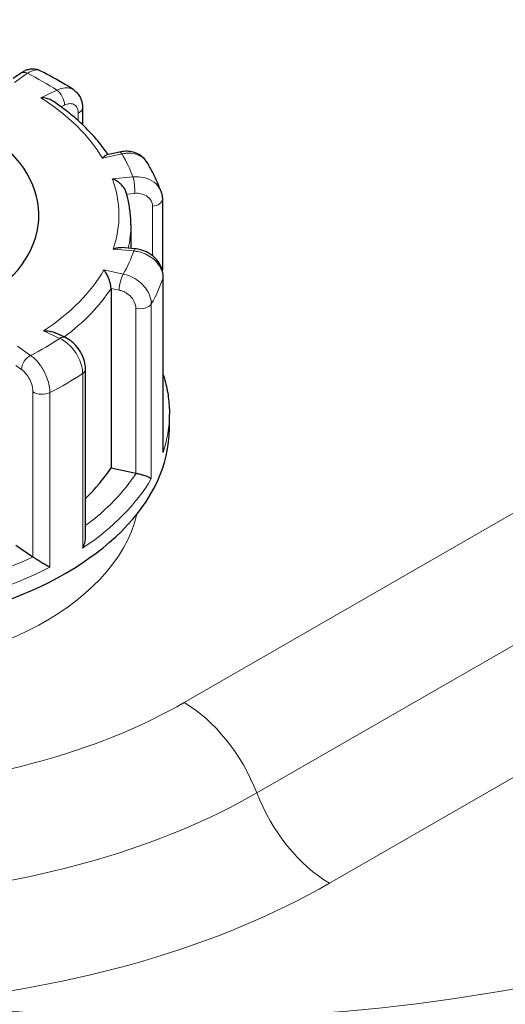
# Model space of a CAD drawing. Units: millimetres. Extents: x -4012 to 6300, y 0 to 13365.
# Drawn here: x -3597 to -3515, y 3369 to 3535 of the extents above; entities that cross this region are included whole.
import ezdxf

# ---------------------------------------------------------------- set-up
doc = ezdxf.new("R2010")
doc.units = ezdxf.units.MM
doc.header["$LTSCALE"] = 15
doc.layers.add('Sichtbar (ISO)', color=7, linetype='Continuous', lineweight=25)
doc.layers.add('Tangential', color=7, linetype='Continuous', lineweight=9)

msp = doc.modelspace()

# ---------------------------------------------------------------- linework, layer by layer
at = {"layer": 'Sichtbar (ISO)'}
for p, q in [((-3596.42, 3525.57), (-3597.65, 3524.69)), ((-3585.96, 3519.76), (-3585.96, 3516.91)), ((-3579.76, 3512.31), (-3581.87, 3511.84)), ((-3572.51, 3504.31), (-3572.51, 3492.38)), ((-3577.82, 3500.03), (-3577.82, 3496.05)), ((-3577.14, 3495.99), (-3579.42, 3496.2)), ((-3572.36, 3462.15), (-3572.36, 3491.28)), ((-3581.16, 3489.31), (-3581.16, 3459.07)), ((-3588.95, 3481.08), (-3590.6, 3481.84)), ((-3585.45, 3447.35), (-3585.45, 3475.72)), ((-3571.32, 3465.69), (-3571.32, 3468.14)), ((-3581.16, 3459.07), (-3576.97, 3458.17)), ((-3597.18, 3446.06), (-3594.33, 3444.08))]:
    msp.add_line(p, q, dxfattribs=at)
for centre, major_axis, start_param, end_param in [((-3631.32, 3501.66), (-38, 0), 5.669281, 10.027157), ((-3631.32, 3465.69), (-60, 0), 0, 3.141593), ((-3631.32, 3469.78), (53.5, 0), 5.74235, 5.928007), ((-3576.27, 3459.25), (2, 0), 4.357211, 4.374458), ((-3592.79, 3444.81), (2, 0), 3.833612, 3.850859)]:
    msp.add_ellipse(centre, major_axis=major_axis, ratio=0.575862, start_param=start_param, end_param=end_param, dxfattribs=at)
for points, knots in [([(-3593.08, 3525.99), (-3593.32, 3526.11), (-3593.58, 3526.2), (-3594.1, 3526.29), (-3594.36, 3526.3), (-3594.85, 3526.26), (-3595.08, 3526.21), (-3595.51, 3526.07), (-3595.71, 3525.99), (-3596.08, 3525.8), (-3596.25, 3525.69), (-3596.42, 3525.57)], [0.246219, 0.246219, 0.246219, 0.246219, 0.2912494, 0.2912494, 0.3362797, 0.3362797, 0.3813101, 0.3813101, 0.4263405, 0.4263405, 0.4713708, 0.4713708, 0.4713708, 0.4713708]), ([(-3587.51, 3522.82), (-3587.86, 3523.05), (-3588.21, 3523.27), (-3588.93, 3523.72), (-3589.29, 3523.93), (-3590.03, 3524.36), (-3590.4, 3524.57), (-3591.15, 3524.99), (-3591.53, 3525.19), (-3592.3, 3525.6), (-3592.69, 3525.8), (-3593.08, 3525.99)], [2.0793574, 2.0793574, 2.0793574, 2.0793574, 2.1053641, 2.1053641, 2.1313707, 2.1313707, 2.1573773, 2.1573773, 2.1833839, 2.1833839, 2.2093906, 2.2093906, 2.2093906, 2.2093906]), ([(-3587.51, 3522.82), (-3587.29, 3522.68), (-3587.09, 3522.52), (-3586.75, 3522.15), (-3586.6, 3521.95), (-3586.35, 3521.53), (-3586.25, 3521.31), (-3586.1, 3520.87), (-3586.05, 3520.65), (-3585.98, 3520.2), (-3585.96, 3519.98), (-3585.96, 3519.76)], [0.244441, 0.244441, 0.244441, 0.244441, 0.2898269, 0.2898269, 0.3352129, 0.3352129, 0.3805989, 0.3805989, 0.4259848, 0.4259848, 0.4713708, 0.4713708, 0.4713708, 0.4713708]), ([(-3590.87, 3520.83), (-3590.99, 3520.91), (-3591.12, 3520.99), (-3591.5, 3521.17), (-3591.78, 3521.27), (-3592.35, 3521.4), (-3592.66, 3521.45), (-3592.96, 3521.46), (-3592.97, 3521.46), (-3592.97, 3521.46)], [-0.2236271, -0.2236271, -0.2236271, -0.2236271, -0.1779636, -0.1779636, -0.091473, -0.091473, 0, 0, 0.0009115, 0.0009115, 0.0009115, 0.0009115]), ([(-3581.65, 3511.89), (-3582.07, 3512.5), (-3582.51, 3513.1), (-3583.51, 3514.35), (-3584.07, 3514.98), (-3585.25, 3516.23), (-3585.87, 3516.84), (-3587.19, 3518.04), (-3587.88, 3518.62), (-3589.33, 3519.75), (-3590.08, 3520.3), (-3590.87, 3520.83)], [1.7228859, 1.7228859, 1.7228859, 1.7228859, 1.7843116, 1.7843116, 1.8518083, 1.8518083, 1.919305, 1.919305, 1.9868017, 1.9868017, 2.0542984, 2.0542984, 2.0542984, 2.0542984]), ([(-3575.07, 3510.53), (-3575.26, 3510.85), (-3575.5, 3511.14), (-3576.05, 3511.64), (-3576.36, 3511.84), (-3577.01, 3512.16), (-3577.35, 3512.27), (-3578.04, 3512.41), (-3578.39, 3512.44), (-3579.08, 3512.43), (-3579.42, 3512.38), (-3579.76, 3512.31)], [0.130627, 0.130627, 0.130627, 0.130627, 0.1987758, 0.1987758, 0.2669246, 0.2669246, 0.3350733, 0.3350733, 0.4032221, 0.4032221, 0.4713708, 0.4713708, 0.4713708, 0.4713708]), ([(-3582.59, 3511.26), (-3582.59, 3511.27), (-3582.59, 3511.27), (-3582.46, 3511.43), (-3582.33, 3511.56), (-3582.09, 3511.75), (-3581.97, 3511.81), (-3581.87, 3511.84), (-3581.87, 3511.84), (-3581.87, 3511.84)], [-0.7717538, -0.7717538, -0.7717538, -0.7717538, -0.7708423, -0.7708423, -0.6793693, -0.6793693, -0.5928787, -0.5928787, -0.592797, -0.592797, -0.592797, -0.592797]), ([(-3572.74, 3505.64), (-3572.86, 3505.98), (-3572.99, 3506.31), (-3573.26, 3506.98), (-3573.4, 3507.31), (-3573.7, 3507.97), (-3573.85, 3508.29), (-3574.18, 3508.94), (-3574.35, 3509.26), (-3574.7, 3509.9), (-3574.88, 3510.22), (-3575.07, 3510.53)], [1.5553341, 1.5553341, 1.5553341, 1.5553341, 1.5815077, 1.5815077, 1.6076812, 1.6076812, 1.6338548, 1.6338548, 1.6600284, 1.6600284, 1.686202, 1.686202, 1.686202, 1.686202]), ([(-3578.64, 3505.6), (-3578.65, 3505.62), (-3578.65, 3505.65), (-3578.73, 3505.86), (-3578.82, 3506.05), (-3579.1, 3506.46), (-3579.29, 3506.68), (-3579.71, 3507.07), (-3579.93, 3507.24), (-3580.41, 3507.54), (-3580.66, 3507.66), (-3580.91, 3507.76), (-3580.92, 3507.77), (-3580.92, 3507.77)], [-0.3371766, -0.3371766, -0.3371766, -0.3371766, -0.3287524, -0.3287524, -0.2640978, -0.2640978, -0.1779636, -0.1779636, -0.091473, -0.091473, 0, 0, 0.0009115, 0.0009115, 0.0009115, 0.0009115]), ([(-3572.74, 3505.64), (-3572.71, 3505.56), (-3572.68, 3505.47), (-3572.63, 3505.3), (-3572.61, 3505.21), (-3572.57, 3505.03), (-3572.56, 3504.94), (-3572.53, 3504.76), (-3572.52, 3504.67), (-3572.51, 3504.49), (-3572.51, 3504.4), (-3572.51, 3504.31)], [0.38774705, 0.38774705, 0.38774705, 0.38774705, 0.4044718, 0.4044718, 0.42119655, 0.42119655, 0.4379213, 0.4379213, 0.45464605, 0.45464605, 0.4713708, 0.4713708, 0.4713708, 0.4713708]), ([(-3577.82, 3500.03), (-3577.82, 3500.4), (-3577.83, 3500.78), (-3577.87, 3501.52), (-3577.91, 3501.9), (-3577.99, 3502.64), (-3578.05, 3503.02), (-3578.18, 3503.76), (-3578.26, 3504.13), (-3578.43, 3504.87), (-3578.53, 3505.23), (-3578.64, 3505.6)], [1.352355, 1.352355, 1.352355, 1.352355, 1.3862448, 1.3862448, 1.4201346, 1.4201346, 1.4540244, 1.4540244, 1.4879142, 1.4879142, 1.521804, 1.521804, 1.521804, 1.521804]), ([(-3580.78, 3495.95), (-3580.78, 3495.95), (-3580.78, 3495.95), (-3580.53, 3496.05), (-3580.28, 3496.13), (-3579.82, 3496.2), (-3579.62, 3496.22), (-3579.42, 3496.2)], [-0.7717538, -0.7717538, -0.7717538, -0.7717538, -0.7708423, -0.7708423, -0.6793693, -0.6793693, -0.5998921, -0.5998921, -0.5998921, -0.5998921]), ([(-3572.36, 3491.28), (-3572.36, 3491.74), (-3572.43, 3492.19), (-3572.73, 3493.07), (-3572.96, 3493.49), (-3573.53, 3494.26), (-3573.88, 3494.61), (-3574.66, 3495.19), (-3575.08, 3495.43), (-3575.98, 3495.79), (-3576.45, 3495.91), (-3577, 3495.98), (-3577.07, 3495.99), (-3577.14, 3495.99)], [0, 0, 0, 0, 0.0841552, 0.0841552, 0.1747543, 0.1747543, 0.2690285, 0.2690285, 0.3633026, 0.3633026, 0.4575768, 0.4575768, 0.4713708, 0.4713708, 0.4713708, 0.4713708]), ([(-3581.16, 3489.31), (-3581.16, 3489.47), (-3581.17, 3489.64), (-3581.23, 3490.02), (-3581.28, 3490.23), (-3581.43, 3490.71), (-3581.52, 3490.97), (-3581.74, 3491.45), (-3581.86, 3491.68), (-3582.1, 3492.09), (-3582.24, 3492.27), (-3582.37, 3492.43), (-3582.37, 3492.44), (-3582.37, 3492.44)], [-0.3854211, -0.3854211, -0.3854211, -0.3854211, -0.3287524, -0.3287524, -0.2640978, -0.2640978, -0.1779636, -0.1779636, -0.091473, -0.091473, 0, 0, 0.0009115, 0.0009115, 0.0009115, 0.0009115]), ([(-3592.52, 3482.16), (-3592.51, 3482.16), (-3592.51, 3482.16), (-3592.2, 3482.18), (-3591.9, 3482.17), (-3591.32, 3482.09), (-3591.05, 3482.02), (-3590.73, 3481.9), (-3590.67, 3481.87), (-3590.6, 3481.84)], [-0.7717538, -0.7717538, -0.7717538, -0.7717538, -0.7708423, -0.7708423, -0.6793693, -0.6793693, -0.5928787, -0.5928787, -0.5702255, -0.5702255, -0.5702255, -0.5702255]), ([(-3585.45, 3475.72), (-3585.45, 3476.18), (-3585.52, 3476.63), (-3585.75, 3477.49), (-3585.92, 3477.91), (-3586.34, 3478.7), (-3586.58, 3479.07), (-3587.15, 3479.77), (-3587.47, 3480.08), (-3588.16, 3480.64), (-3588.54, 3480.89), (-3588.95, 3481.08)], [0, 0, 0, 0, 0.0942742, 0.0942742, 0.1885483, 0.1885483, 0.2828225, 0.2828225, 0.3770967, 0.3770967, 0.4713708, 0.4713708, 0.4713708, 0.4713708]), ([(-3572.36, 3474.76), (-3572.26, 3474.45), (-3572.17, 3474.14), (-3571.96, 3473.36), (-3571.85, 3472.89), (-3571.65, 3471.95), (-3571.57, 3471.47), (-3571.45, 3470.53), (-3571.4, 3470.05), (-3571.33, 3469.1), (-3571.32, 3468.62), (-3571.32, 3468.14)], [4.7500232, 4.7500232, 4.7500232, 4.7500232, 4.7756651, 4.7756651, 4.8144564, 4.8144564, 4.8532477, 4.8532477, 4.892039, 4.892039, 4.9308303, 4.9308303, 4.9308303, 4.9308303]), ([(-3572.39, 3461.63), (-3572.39, 3461.64), (-3572.39, 3461.64), (-3572.37, 3461.81), (-3572.36, 3461.98), (-3572.36, 3462.15)], [-0.00090159, -0.00090159, -0.00090159, -0.00090159, 0, 0, 0.0520304, 0.0520304, 0.0520304, 0.0520304]), ([(-3576.94, 3458.16), (-3576.76, 3458.13), (-3576.58, 3458.09), (-3576.19, 3457.99), (-3575.99, 3457.93), (-3575.56, 3457.79), (-3575.34, 3457.72), (-3574.97, 3457.57), (-3574.81, 3457.5), (-3574.55, 3457.37), (-3574.45, 3457.31), (-3574.38, 3457.25), (-3574.38, 3457.25), (-3574.38, 3457.25)], [0, 0, 0, 0, 0.0562527, 0.0562527, 0.1208313, 0.1208313, 0.2068288, 0.2068288, 0.2922034, 0.2922034, 0.3818588, 0.3818588, 0.3827517, 0.3827517, 0.3827517, 0.3827517]), ([(-3585.94, 3445.54), (-3585.94, 3445.54), (-3585.94, 3445.54), (-3585.8, 3445.81), (-3585.69, 3446.09), (-3585.52, 3446.63), (-3585.47, 3446.91), (-3585.45, 3447.24), (-3585.45, 3447.29), (-3585.45, 3447.35)], [-0.0009016, -0.0009016, -0.0009016, -0.0009016, 0, 0, 0.0889479, 0.0889479, 0.1737849, 0.1737849, 0.191533, 0.191533, 0.191533, 0.191533]), ([(-3594.31, 3444.06), (-3594.19, 3443.98), (-3594.05, 3443.89), (-3593.72, 3443.68), (-3593.54, 3443.56), (-3593.11, 3443.3), (-3592.87, 3443.15), (-3592.42, 3442.88), (-3592.21, 3442.75), (-3591.81, 3442.52), (-3591.63, 3442.41), (-3591.46, 3442.32), (-3591.46, 3442.32), (-3591.46, 3442.32)], [0, 0, 0, 0, 0.0562527, 0.0562527, 0.1208313, 0.1208313, 0.2068288, 0.2068288, 0.2922034, 0.2922034, 0.3818588, 0.3818588, 0.3827517, 0.3827517, 0.3827517, 0.3827517])]:
    msp.add_open_spline(points, degree=3, knots=knots, dxfattribs=at)
at = {"layer": 'Tangential'}
for p, q in [((-2887.19, 3812.03), (-3568.84, 3419.49)), ((-3556.59, 3404.26), (-2874.94, 3796.8)), ((-3544.34, 3389.04), (-2862.69, 3781.57)), ((-3597.45, 3524.01), (-3595.26, 3525.58)), ((-3590.27, 3522.75), (-3592.97, 3521.46)), ((-3589.6, 3519.94), (-3589, 3520.23)), ((-3586.69, 3518.88), (-3586.69, 3517.58)), ((-3582.59, 3511.26), (-3579.32, 3511.99)), ((-3577.47, 3508.1), (-3580.92, 3507.77)), ((-3578.52, 3505.2), (-3577.13, 3505.33)), ((-3574.17, 3503.17), (-3574.17, 3494.82)), ((-3580.78, 3495.95), (-3577.32, 3495.64)), ((-3579.09, 3491.74), (-3582.37, 3492.44)), ((-3572.39, 3491.06), (-3572.39, 3461.63)), ((-3581.16, 3489.31), (-3579.78, 3489.02)), ((-3576.97, 3485.97), (-3576.97, 3458.17)), ((-3574.38, 3457.25), (-3574.38, 3486.68)), ((-3592.52, 3482.16), (-3589.79, 3480.9)), ((-3594.71, 3478.03), (-3596.94, 3479.58)), ((-3597.18, 3476.31), (-3596.25, 3475.66)), ((-3585.94, 3474.97), (-3585.94, 3445.54)), ((-3594.33, 3471.87), (-3594.33, 3444.08)), ((-3591.46, 3442.32), (-3591.46, 3471.75))]:
    msp.add_line(p, q, dxfattribs=at)
for centre, major_axis, ratio, start_param, end_param in [((-3569.75, 3462.31), (295, 0), 0.575862, 1.806229, 6.047753), ((-3569.75, 3462.31), (-219.36, 0), 0.575862, 5.497787, 8.63938), ((-3569.75, 3468.45), (-203.75, 0), 0.575862, 5.68402, 8.63938), ((-3595.26, 3523.94), (-1.16, 1.63), 0.636373, 5.440349, 6.283185), ((-3631.32, 3501.66), (-55, 0), 0.575862, 3.869984, 3.997324), ((-3590.27, 3521.11), (-0.86, 1.8), 0.521671, 3.971444, 5.54224), ((-3631.32, 3501.66), (51.5, 0), 0.575862, 0.329659, 0.730864), ((-3587.96, 3519.76), (2, 0), 0.575862, 5.404408, 6.283185), ((-3579.32, 3510.36), (-0.43, 1.95), 0.294497, 5.636449, 6.283185), ((-3631.32, 3501.66), (55, 0), 0.575862, 0.204792, 0.332132), ((-3631.32, 3501.66), (51.5, 0), 0.575862, 6.089246, 6.490451), ((-3577.47, 3506.47), (-0.19, 1.99), 0.137042, 4.092006, 5.662803), ((-3574.51, 3504.31), (2, 0), 0.575862, 4.880809, 6.283185), ((-3631.32, 3500.03), (53.5, 0), 0.575862, 6.155108, 6.283185), ((-3577.32, 3494), (0.18, 1.99), 0.12629, 0, 0.619354), ((-3631.32, 3501.66), (55, 0), 0.575862, 5.964379, 6.091719), ((-3631.32, 3501.66), (51.5, 0), 0.575862, 5.565647, 5.966852), ((-3579.09, 3490.1), (0.42, 1.96), 0.284308, 0.644312, 2.215109), ((-3631.32, 3497.58), (60, 0), 0.575862, 5.962497, 6.093601), ((-3574.36, 3491.28), (2, 0), 0.575862, 6.093601, 6.283185), ((-3631.32, 3500.03), (53.5, 0), 0.575862, 5.622824, 5.928007), ((-3576.27, 3487.05), (2, 0), 0.575862, 4.357211, 5.962497), ((-3631.32, 3501.66), (55, 0), 0.575862, 5.44078, 5.56812), ((-3589.79, 3479.26), (0.84, 1.81), 0.513237, 0, 0.735522), ((-3594.71, 3476.39), (1.14, 1.64), 0.629478, 0.834733, 2.405529), ((-3631.32, 3497.58), (60, 0), 0.575862, 5.438898, 5.570002), ((-3587.45, 3475.72), (2, 0), 0.575862, 5.570002, 6.283185), ((-3592.79, 3472.61), (2, 0), 0.575862, 3.833612, 5.438898), ((-3631.32, 3468.14), (60, 0), 0.575862, 6.093601, 6.283185), ((-3631.32, 3469.78), (58, 0), 0.575862, 5.624448, 5.928012), ((-3631.32, 3468.14), (60, 0), 0.575862, 5.570002, 5.962497), ((-3631.32, 3455.47), (-55, 0), 0.575862, 0.133626, 3.007966), ((-3631.32, 3469.78), (-58, 0), 0.575862, 1.941553, 2.262821), ((-3631.32, 3468.14), (60, 0), 0.575862, 5.046403, 5.438898), ((-3631.32, 3455.47), (-88.36, 0), 0.575862, 1.722383, 2.356194), ((-3568.84, 3403.14), (-9.98, 17.33), 0.578093, 4.452523, 5.499721), ((-3631.32, 3447.3), (105.68, 0), 0.575862, 4.863975, 5.497787), ((-3544.34, 3405.39), (9.98, -17.33), 0.578093, 4.452523, 5.499721), ((-3569.75, 3474.58), (-188.14, 0), 0.575862, 1.340219, 2.356194), ((-3631.32, 3439.12), (123, 0), 0.575862, 4.863975, 5.497787), ((-3569.75, 3380.56), (-395, 0), 0.575862, 0, 2.829923)]:
    msp.add_ellipse(centre, major_axis=major_axis, ratio=ratio, start_param=start_param, end_param=end_param, dxfattribs=at)
for points, knots in [([(-3595.26, 3525.58), (-3595.11, 3525.68), (-3594.97, 3525.76), (-3594.27, 3526.13), (-3593.74, 3526.21), (-3593.22, 3526.06), (-3593.15, 3526.03), (-3593.08, 3525.99)], [-0.4713708, -0.4713708, -0.4713708, -0.4713708, -0.4310707, -0.4310707, -0.2732138, -0.2732138, -0.246219, -0.246219, -0.246219, -0.246219]), ([(-3587.51, 3522.82), (-3587.77, 3523), (-3588.09, 3523.1), (-3588.77, 3523.18), (-3589.15, 3523.14), (-3589.78, 3522.96), (-3590.03, 3522.87), (-3590.27, 3522.75)], [-0.244441, -0.244441, -0.244441, -0.244441, -0.1520699, -0.1520699, -0.0584884, -0.0584884, 0, 0, 0, 0]), ([(-3589, 3520.23), (-3588.85, 3520.3), (-3588.7, 3520.35), (-3588.31, 3520.46), (-3588.09, 3520.48), (-3587.6, 3520.42), (-3587.36, 3520.32), (-3586.92, 3519.92), (-3586.76, 3519.59), (-3586.69, 3519.09), (-3586.69, 3518.98), (-3586.69, 3518.88)], [0, 0, 0, 0, 0.0584884, 0.0584884, 0.1520699, 0.1520699, 0.2737259, 0.2737259, 0.4318787, 0.4318787, 0.4713708, 0.4713708, 0.4713708, 0.4713708]), ([(-3579.32, 3511.99), (-3579.11, 3512.04), (-3578.9, 3512.07), (-3577.88, 3512.17), (-3577.1, 3512.05), (-3575.95, 3511.51), (-3575.53, 3511.18), (-3575.17, 3510.69), (-3575.12, 3510.61), (-3575.07, 3510.53)], [-0.4713708, -0.4713708, -0.4713708, -0.4713708, -0.4310688, -0.4310688, -0.2732126, -0.2732126, -0.1517848, -0.1517848, -0.130627, -0.130627, -0.130627, -0.130627]), ([(-3572.74, 3505.64), (-3572.91, 3506.12), (-3573.2, 3506.56), (-3573.98, 3507.33), (-3574.5, 3507.64), (-3575.53, 3508), (-3576.01, 3508.1), (-3576.83, 3508.15), (-3577.15, 3508.14), (-3577.47, 3508.1)], [-0.387747, -0.387747, -0.387747, -0.387747, -0.2737289, -0.2737289, -0.1520716, -0.1520716, -0.0584891, -0.0584891, 0, 0, 0, 0]), ([(-3577.13, 3505.33), (-3576.94, 3505.35), (-3576.75, 3505.36), (-3576.26, 3505.32), (-3575.96, 3505.26), (-3575.35, 3505.04), (-3575.04, 3504.85), (-3574.47, 3504.3), (-3574.27, 3503.91), (-3574.18, 3503.39), (-3574.17, 3503.28), (-3574.17, 3503.17)], [0, 0, 0, 0, 0.0584891, 0.0584891, 0.1520716, 0.1520716, 0.2737289, 0.2737289, 0.4318833, 0.4318833, 0.4713708, 0.4713708, 0.4713708, 0.4713708]), ([(-3577.32, 3495.64), (-3577.1, 3495.61), (-3576.88, 3495.58), (-3575.81, 3495.35), (-3574.98, 3494.99), (-3573.77, 3494.09), (-3573.33, 3493.62), (-3572.76, 3492.71), (-3572.58, 3492.29), (-3572.42, 3491.6), (-3572.39, 3491.33), (-3572.39, 3491.06)], [-0.4713708, -0.4713708, -0.4713708, -0.4713708, -0.4310701, -0.4310701, -0.2732135, -0.2732135, -0.1517853, -0.1517853, -0.0583789, -0.0583789, 0, 0, 0, 0]), ([(-3574.38, 3486.68), (-3574.38, 3486.86), (-3574.39, 3487.05), (-3574.53, 3487.96), (-3574.86, 3488.72), (-3575.75, 3489.91), (-3576.25, 3490.37), (-3577.23, 3491.05), (-3577.7, 3491.29), (-3578.48, 3491.59), (-3578.78, 3491.67), (-3579.09, 3491.74)], [-0.4713708, -0.4713708, -0.4713708, -0.4713708, -0.4318783, -0.4318783, -0.2737257, -0.2737257, -0.1520698, -0.1520698, -0.0584884, -0.0584884, 0, 0, 0, 0]), ([(-3579.78, 3489.02), (-3579.6, 3488.98), (-3579.42, 3488.93), (-3578.95, 3488.75), (-3578.67, 3488.6), (-3578.09, 3488.19), (-3577.79, 3487.91), (-3577.26, 3487.19), (-3577.06, 3486.74), (-3576.98, 3486.18), (-3576.97, 3486.08), (-3576.97, 3485.97)], [0, 0, 0, 0, 0.0584884, 0.0584884, 0.1520698, 0.1520698, 0.2737257, 0.2737257, 0.4318783, 0.4318783, 0.4713708, 0.4713708, 0.4713708, 0.4713708]), ([(-3589.79, 3480.9), (-3589.62, 3480.81), (-3589.45, 3480.72), (-3588.61, 3480.2), (-3587.96, 3479.6), (-3587.02, 3478.38), (-3586.67, 3477.78), (-3586.23, 3476.72), (-3586.09, 3476.25), (-3585.96, 3475.51), (-3585.94, 3475.24), (-3585.94, 3474.97)], [-0.4713708, -0.4713708, -0.4713708, -0.4713708, -0.4310707, -0.4310707, -0.2732138, -0.2732138, -0.1517855, -0.1517855, -0.058379, -0.058379, 0, 0, 0, 0]), ([(-3591.46, 3471.75), (-3591.46, 3471.93), (-3591.47, 3472.11), (-3591.56, 3473.07), (-3591.79, 3473.91), (-3592.41, 3475.33), (-3592.75, 3475.92), (-3593.43, 3476.86), (-3593.75, 3477.22), (-3594.28, 3477.72), (-3594.49, 3477.89), (-3594.71, 3478.03)], [-0.4713708, -0.4713708, -0.4713708, -0.4713708, -0.4318787, -0.4318787, -0.2737259, -0.2737259, -0.1520699, -0.1520699, -0.0584884, -0.0584884, 0, 0, 0, 0]), ([(-3596.25, 3475.66), (-3596.12, 3475.57), (-3596, 3475.47), (-3595.68, 3475.17), (-3595.49, 3474.95), (-3595.09, 3474.39), (-3594.89, 3474.03), (-3594.52, 3473.17), (-3594.39, 3472.67), (-3594.34, 3472.09), (-3594.33, 3471.98), (-3594.33, 3471.87)], [0, 0, 0, 0, 0.0584884, 0.0584884, 0.1520699, 0.1520699, 0.2737259, 0.2737259, 0.4318787, 0.4318787, 0.4713708, 0.4713708, 0.4713708, 0.4713708])]:
    msp.add_open_spline(points, degree=3, knots=knots, dxfattribs=at)

doc.saveas('drawing.dxf')
